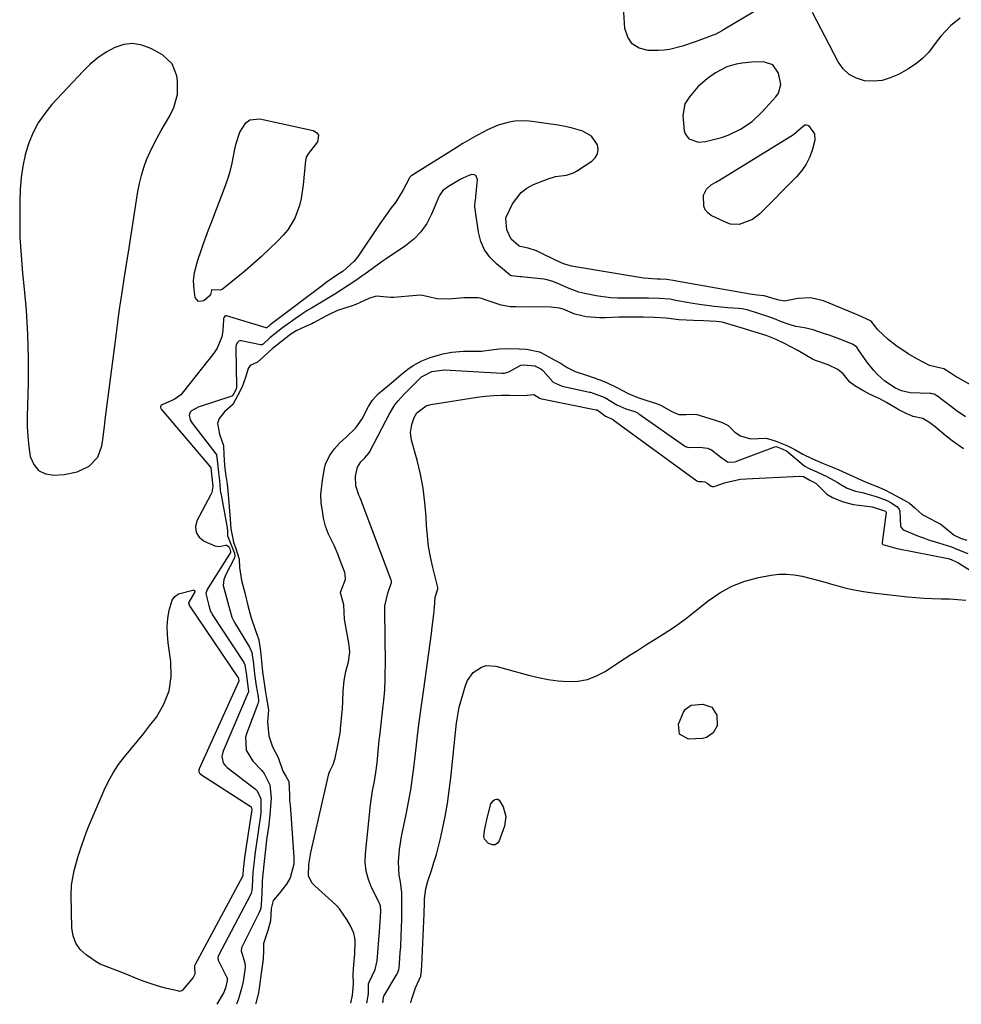
# Model space of a CAD drawing. Units: inches. Extents: x 1862526 to 1869830, y 452951 to 459364.
# Drawn here: x 1865174 to 1865486, y 452971 to 453298 of the extents above; entities that cross this region are included whole.
import ezdxf

# ---------------------------------------------------------------- set-up
doc = ezdxf.new("R2010")
doc.units = ezdxf.units.IN
doc.header["$MEASUREMENT"] = 0
for name, color, linetype in [('1', 7, 'Continuous'), ('7', 7, 'Continuous'), ('8', 7, 'Continuous')]:
    doc.layers.add(name, color=color, linetype=linetype)

msp = doc.modelspace()

# ---------------------------------------------------------------- linework, layer by layer
at = {"layer": '1', "color": 18}
for points in [[(1865224.58, 453283.36, 1632), (1865221.39, 453286.27, 1632), (1865217.46, 453288.45, 1632), (1865214.52, 453289.55, 1632), (1865211.57, 453290.06, 1632), (1865208.6, 453289.7, 1632), (1865205.61, 453288.76, 1632), (1865202.72, 453287.14, 1632), (1865199.97, 453285.33, 1632), (1865197.44, 453283.22, 1632), (1865195.05, 453280.92, 1632), (1865184.72, 453269.8, 1632), (1865182.31, 453266.85, 1632), (1865180.16, 453263.73, 1632), (1865178.42, 453260.36, 1632), (1865176.95, 453256.83, 1632), (1865175.87, 453253.15, 1632), (1865175.01, 453249.42, 1632), (1865174.49, 453245.63, 1632), (1865174.2, 453241.8, 1632), (1865174.07, 453237.64, 1632), (1865174.01, 453231.7, 1632), (1865174.11, 453225.77, 1632), (1865174.47, 453219.85, 1632), (1865174.98, 453213.93, 1632), (1865175.44, 453209.67, 1632), (1865176.15, 453201.63, 1632), (1865176.65, 453193.57, 1632), (1865176.83, 453185.5, 1632), (1865176.79, 453177.42, 1632), (1865176.52, 453166.4, 1632), (1865176.54, 453163.06, 1632), (1865176.69, 453159.72, 1632), (1865177.04, 453156.4, 1632), (1865177.52, 453153.09, 1632), (1865178.65, 453150.49, 1632), (1865180.26, 453148.5, 1632), (1865182.58, 453147.42, 1632), (1865185.37, 453146.94, 1632), (1865188.81, 453147.17, 1632), (1865193.08, 453148.02, 1632), (1865197, 453149.91, 1632), (1865199.93, 453152.85, 1632), (1865201.3, 453156.64, 1632), (1865201.58, 453158.79, 1632), (1865202.13, 453163.1, 1632), (1865202.41, 453165.25, 1632), (1865206.09, 453194, 1632), (1865206.56, 453197.58, 1632), (1865207.06, 453201.16, 1632), (1865207.58, 453204.73, 1632), (1865208.13, 453208.31, 1632), (1865208.71, 453212.01, 1632), (1865209.25, 453215.45, 1632), (1865209.78, 453218.89, 1632), (1865210.32, 453222.32, 1632), (1865213.22, 453240.99, 1632), (1865213.73, 453243.67, 1632), (1865214.37, 453246.31, 1632), (1865215.18, 453248.9, 1632), (1865216.12, 453251.46, 1632), (1865217.21, 453253.96, 1632), (1865218.37, 453256.43, 1632), (1865219.63, 453258.84, 1632), (1865220.97, 453261.22, 1632), (1865223.86, 453266.1, 1632), (1865225.18, 453268.81, 1632), (1865226.31, 453273.17, 1632), (1865226.33, 453277.67, 1632), (1865226.11, 453279.32, 1632), (1865224.58, 453283.36, 1632)], [(1865426.48, 453276.46, 1632), (1865425.68, 453280.27, 1632), (1865423.87, 453282.99, 1632), (1865420.76, 453284.03, 1632), (1865416.85, 453283.89, 1632), (1865413.69, 453283.55, 1632), (1865411.61, 453283.22, 1632), (1865408.51, 453282.35, 1632), (1865404.75, 453280.33, 1632), (1865402.18, 453278.43, 1632), (1865398.96, 453275.65, 1632), (1865396.19, 453272.42, 1632), (1865394.64, 453270.05, 1632), (1865393.93, 453266.16, 1632), (1865394.42, 453261.16, 1632), (1865394.72, 453260.09, 1632), (1865395.96, 453258.44, 1632), (1865399.19, 453257.34, 1632), (1865401.52, 453257.55, 1632), (1865404.59, 453258.31, 1632), (1865406.81, 453258.95, 1632), (1865408.98, 453259.71, 1632), (1865413.15, 453261.68, 1632), (1865416.97, 453264.23, 1632), (1865420.32, 453267.37, 1632), (1865424.81, 453272.36, 1632), (1865425.69, 453273.59, 1632), (1865426.48, 453276.46, 1632)]]:
    msp.add_polyline3d(points, dxfattribs=at)
at = {"layer": '7', "color": 18}
for points in [[(1865427.03, 453306.3, 1634), (1865407.44, 453294.56, 1634), (1865407.13, 453294.38, 1634), (1865404.92, 453293.19, 1634), (1865402.83, 453292.38, 1634), (1865398.35, 453290.76, 1634), (1865393.86, 453289.19, 1634), (1865389.6, 453288.08, 1634), (1865387.74, 453287.87, 1634), (1865385.85, 453287.78, 1634), (1865382.43, 453287.8, 1634), (1865379.51, 453288.55, 1634), (1865377.17, 453289.91, 1634), (1865375.68, 453292.17, 1634), (1865374.77, 453295.05, 1634), (1865374.33, 453302.15, 1634)], [(1865485.98, 453298.47, 1634), (1865482.88, 453296.03, 1634), (1865479.51, 453292.52, 1634), (1865478.03, 453290.56, 1634), (1865475.51, 453287.22, 1634), (1865473.46, 453285.06, 1634), (1865471.13, 453283.2, 1634), (1865468.61, 453281.55, 1634), (1865465.48, 453279.79, 1634), (1865462.79, 453278.63, 1634), (1865460.03, 453277.83, 1634), (1865457.17, 453277.59, 1634), (1865454.24, 453277.72, 1634), (1865451.53, 453278.54, 1634), (1865449.12, 453279.78, 1634), (1865447.16, 453281.66, 1634), (1865445.5, 453283.96, 1634), (1865437.01, 453300.34, 1634)], [(1865237.69, 453208.36, 1634), (1865237.67, 453208.34, 1634), (1865237.59, 453208.21, 1634), (1865237.32, 453206.79, 1634), (1865236.87, 453206.24, 1634), (1865235.05, 453204.75, 1634), (1865233.3, 453204.48, 1634), (1865232.21, 453205.86, 1634), (1865231.84, 453208.51, 1634), (1865231.69, 453211.32, 1634), (1865232, 453214.11, 1634), (1865233.05, 453218.21, 1634), (1865234.18, 453221.43, 1634), (1865235.01, 453223.7, 1634), (1865236.69, 453228.23, 1634), (1865237.55, 453230.49, 1634), (1865241.98, 453242.08, 1634), (1865242.94, 453244.81, 1634), (1865243.79, 453247.57, 1634), (1865244.48, 453250.37, 1634), (1865245.38, 453255.02, 1634), (1865245.81, 453256.94, 1634), (1865247.08, 453260.64, 1634), (1865249.02, 453263.77, 1634), (1865250.31, 453264.72, 1634), (1865253.62, 453265.09, 1634), (1865271.33, 453261.22, 1634), (1865272.41, 453260.54, 1634), (1865273.08, 453259.71, 1634), (1865272.78, 453257.42, 1634), (1865269.74, 453253.46, 1634), (1865269.07, 453252.42, 1634), (1865268.88, 453251.84, 1634), (1865268.76, 453251.22, 1634), (1865268.03, 453243.16, 1634), (1865267.35, 453238.62, 1634), (1865266.79, 453236.4, 1634), (1865265.26, 453232.1, 1634), (1865262.91, 453228.27, 1634), (1865261.43, 453226.54, 1634), (1865259.51, 453224.57, 1634), (1865256.91, 453221.98, 1634), (1865254.24, 453219.44, 1634), (1865251.5, 453217, 1634), (1865248.7, 453214.61, 1634), (1865241.77, 453208.89, 1634), (1865241.17, 453208.51, 1634), (1865240.54, 453208.25, 1634), (1865237.69, 453208.36, 1634)], [(1865499.74, 453171.08, 1632), (1865485.3, 453179.16, 1632), (1865484.61, 453179.57, 1632), (1865482.62, 453180.87, 1632), (1865480.57, 453182.23, 1632), (1865478.09, 453182.71, 1632), (1865475.79, 453183.34, 1632), (1865471.53, 453185.5, 1632), (1865468.7, 453187.15, 1632), (1865464.61, 453189.88, 1632), (1865462.07, 453191.93, 1632), (1865458.7, 453195.14, 1632), (1865456.39, 453198.05, 1632), (1865453.35, 453199.47, 1632), (1865452.11, 453199.99, 1632), (1865440.67, 453204.72, 1632), (1865436.44, 453205.75, 1632), (1865432.11, 453205.49, 1632), (1865427.7, 453204.62, 1632), (1865425.42, 453205.07, 1632), (1865420.95, 453206.41, 1632), (1865418.6, 453206.66, 1632), (1865417.04, 453206.87, 1632), (1865416.26, 453207, 1632), (1865391.82, 453211.28, 1632), (1865391.38, 453211.36, 1632), (1865388.7, 453211.85, 1632), (1865386.44, 453211.91, 1632), (1865385.49, 453211.92, 1632), (1865380.94, 453212.26, 1632), (1865357.07, 453216.28, 1632), (1865356.4, 453216.41, 1632), (1865354.42, 453217.01, 1632), (1865351.9, 453218.13, 1632), (1865346.34, 453220.88, 1632), (1865345.44, 453221.29, 1632), (1865342.63, 453222.24, 1632), (1865339.97, 453222.75, 1632), (1865339.6, 453222.92, 1632), (1865337.05, 453225.14, 1632), (1865335.64, 453228.24, 1632), (1865335.23, 453232.01, 1632), (1865335.31, 453232.31, 1632), (1865335.37, 453232.46, 1632), (1865337.5, 453236.86, 1632), (1865340.35, 453240.71, 1632), (1865342.25, 453242.12, 1632), (1865344.39, 453243.27, 1632), (1865349.3, 453245.23, 1632), (1865351.68, 453245.95, 1632), (1865355.36, 453246.4, 1632), (1865357.66, 453247.14, 1632), (1865358.74, 453247.73, 1632), (1865363.8, 453251.03, 1632), (1865364.93, 453252.18, 1632), (1865365.67, 453253.46, 1632), (1865365.83, 453254.93, 1632), (1865365.61, 453256.52, 1632), (1865363.71, 453259.34, 1632), (1865360.76, 453261.01, 1632), (1865356.91, 453262.05, 1632), (1865354.42, 453262.62, 1632), (1865351.9, 453263.09, 1632), (1865349.37, 453263.48, 1632), (1865343.94, 453264.21, 1632), (1865342.04, 453264.37, 1632), (1865338.25, 453264.26, 1632), (1865336.36, 453263.99, 1632), (1865332.68, 453263, 1632), (1865329.2, 453261.46, 1632), (1865327.92, 453260.78, 1632), (1865325.6, 453259.51, 1632), (1865323.3, 453258.21, 1632), (1865321.03, 453256.86, 1632), (1865318.77, 453255.49, 1632), (1865304.13, 453246.33, 1632), (1865304.01, 453246.25, 1632), (1865303.47, 453245.78, 1632), (1865303.32, 453245.54, 1632), (1865301.05, 453241.31, 1632), (1865298.65, 453237.34, 1632), (1865297.25, 453235.52, 1632), (1865295.3, 453232.94, 1632), (1865293.45, 453230.3, 1632), (1865286.01, 453219.27, 1632), (1865284.86, 453217.76, 1632), (1865281.31, 453214.6, 1632), (1865279.54, 453213.42, 1632), (1865275.72, 453210.78, 1632), (1865274.48, 453209.87, 1632), (1865259.31, 453198.47, 1632), (1865258.85, 453198.12, 1632), (1865257.94, 453197.43, 1632), (1865257.1, 453196.8, 1632), (1865255.94, 453195.78, 1632), (1865255.89, 453195.76, 1632), (1865255.77, 453195.75, 1632), (1865255.71, 453195.76, 1632), (1865242.64, 453199.79, 1632), (1865242.23, 453199.77, 1632), (1865242.06, 453199.67, 1632), (1865241.8, 453199.29, 1632), (1865241.66, 453198.84, 1632), (1865241.62, 453198.6, 1632), (1865241.36, 453194.87, 1632), (1865241.03, 453192.83, 1632), (1865239.56, 453189.06, 1632), (1865238.44, 453187.33, 1632), (1865228.39, 453174.63, 1632), (1865227.44, 453173.61, 1632), (1865225.26, 453171.99, 1632), (1865221.73, 453170.5, 1632), (1865220.96, 453170.1, 1632), (1865220.79, 453169.94, 1632), (1865220.67, 453169.62, 1632), (1865220.67, 453169.51, 1632), (1865220.82, 453169.09, 1632), (1865220.98, 453168.84, 1632), (1865221.08, 453168.72, 1632), (1865237.33, 453149.55, 1632), (1865237.37, 453149.5, 1632), (1865237.45, 453149.24, 1632), (1865237.48, 453148.5, 1632), (1865237.67, 453147, 1632), (1865237.73, 453146.3, 1632), (1865238.04, 453143.15, 1632), (1865237.69, 453141.23, 1632), (1865237.31, 453140.3, 1632), (1865232.79, 453131.81, 1632), (1865232.35, 453129.75, 1632), (1865232.51, 453127.9, 1632), (1865233.56, 453126.36, 1632), (1865235.2, 453125.04, 1632), (1865238.79, 453123.52, 1632), (1865240.12, 453123.23, 1632), (1865242.24, 453123.68, 1632), (1865242.75, 453123.68, 1632), (1865243.36, 453123.12, 1632), (1865243.69, 453122.49, 1632), (1865243.97, 453121.64, 1632), (1865243.96, 453121.46, 1632), (1865243.89, 453121.3, 1632), (1865236.5, 453109.6, 1632), (1865236.17, 453108.99, 1632), (1865235.78, 453107.69, 1632), (1865236.78, 453103.68, 1632), (1865237.34, 453101.75, 1632), (1865237.6, 453101.25, 1632), (1865237.74, 453101.01, 1632), (1865237.89, 453100.77, 1632), (1865248.38, 453084.78, 1632), (1865248.74, 453084.04, 1632), (1865249.22, 453080.5, 1632), (1865249.73, 453076.88, 1632), (1865249.92, 453075.33, 1632), (1865249.85, 453075.01, 1632), (1865249.8, 453074.86, 1632), (1865241.5, 453055.41, 1632), (1865241.38, 453055.08, 1632), (1865241.04, 453053.64, 1632), (1865241.5, 453051.56, 1632), (1865242.15, 453050.61, 1632), (1865242.57, 453050.19, 1632), (1865242.8, 453050.01, 1632), (1865252.19, 453042.78, 1632), (1865252.75, 453042.27, 1632), (1865254.05, 453039.62, 1632), (1865253.96, 453035, 1632), (1865253.65, 453032.42, 1632), (1865253.47, 453031.14, 1632), (1865252.98, 453027.94, 1632), (1865252.64, 453025.66, 1632), (1865252.04, 453021.1, 1632), (1865251.77, 453018.82, 1632), (1865251.39, 453015.33, 1632), (1865251.13, 453010.39, 1632), (1865251.06, 453009.26, 1632), (1865250.84, 453008.34, 1632), (1865250.69, 453007.99, 1632), (1865250.61, 453007.82, 1632), (1865239.98, 452987.65, 1632), (1865239.89, 452987.47, 1632), (1865239.74, 452986.69, 1632), (1865239.81, 452986.31, 1632), (1865239.88, 452986.12, 1632), (1865242.75, 452980.4, 1632), (1865242.79, 452980.31, 1632), (1865242.85, 452979.39, 1632), (1865242.43, 452977.3, 1632), (1865241.68, 452975.42, 1632), (1865241.48, 452975.06, 1632), (1865239.39, 452971.48, 1632)], [(1865433.26, 453262.12, 1634), (1865434.44, 453263.06, 1634), (1865434.83, 453263.15, 1634), (1865435.62, 453262.84, 1634), (1865437.69, 453260.16, 1634), (1865437.72, 453258.05, 1634), (1865436.94, 453255.04, 1634), (1865436.06, 453252.5, 1634), (1865434.93, 453250.1, 1634), (1865433.43, 453247.92, 1634), (1865431.69, 453245.87, 1634), (1865419.49, 453233.64, 1634), (1865417.03, 453231.69, 1634), (1865412.7, 453230.03, 1634), (1865409.74, 453230.21, 1634), (1865408.29, 453230.71, 1634), (1865403.36, 453233.08, 1634), (1865402.23, 453233.9, 1634), (1865401.36, 453234.89, 1634), (1865400.88, 453236.12, 1634), (1865400.81, 453239.76, 1634), (1865401.82, 453241.77, 1634), (1865403.42, 453243.21, 1634), (1865404.95, 453244.09, 1634), (1865405.46, 453244.39, 1634), (1865405.96, 453244.69, 1634), (1865430.68, 453259.88, 1634), (1865433.26, 453262.12, 1634)], [(1865487.08, 453155.64, 1628), (1865483.27, 453158.35, 1628), (1865481.74, 453159.5, 1628), (1865481.26, 453159.89, 1628), (1865477.62, 453162.92, 1628), (1865475.88, 453164.32, 1628), (1865473.52, 453165.72, 1628), (1865470.39, 453166.42, 1628), (1865468, 453167.35, 1628), (1865465.61, 453168.65, 1628), (1865461.53, 453171.02, 1628), (1865459.36, 453172.24, 1628), (1865455.84, 453173.79, 1628), (1865453.66, 453175.01, 1628), (1865451, 453176.51, 1628), (1865449.39, 453177.75, 1628), (1865447.15, 453180.53, 1628), (1865445.43, 453182.02, 1628), (1865442.18, 453183.49, 1628), (1865437.97, 453184.96, 1628), (1865437.03, 453185.44, 1628), (1865433.25, 453187.65, 1628), (1865431.88, 453188.33, 1628), (1865427.69, 453190.55, 1628), (1865424.93, 453191.94, 1628), (1865421.56, 453193.23, 1628), (1865417.97, 453194.37, 1628), (1865414.4, 453195.5, 1628), (1865411.16, 453196.5, 1628), (1865407.01, 453197.62, 1628), (1865405.04, 453197.9, 1628), (1865400.85, 453198.15, 1628), (1865397.48, 453198.17, 1628), (1865392.61, 453198.44, 1628), (1865388.42, 453199.04, 1628), (1865384.55, 453199.21, 1628), (1865380.84, 453199.29, 1628), (1865376.57, 453199.37, 1628), (1865372.76, 453199.32, 1628), (1865368.28, 453199.12, 1628), (1865367.64, 453199.1, 1628), (1865366.35, 453199.09, 1628), (1865361.88, 453199.45, 1628), (1865358.1, 453200.33, 1628), (1865354.3, 453201.95, 1628), (1865353.03, 453202.35, 1628), (1865350.19, 453202.68, 1628), (1865345.67, 453202.73, 1628), (1865343.08, 453202.68, 1628), (1865338.65, 453202.76, 1628), (1865336.85, 453202.77, 1628), (1865333.7, 453203.32, 1628), (1865328.11, 453205.21, 1628), (1865327.3, 453205.46, 1628), (1865325.95, 453205.76, 1628), (1865321.28, 453205.74, 1628), (1865318.9, 453205.51, 1628), (1865316.2, 453205.24, 1628), (1865312.42, 453205.43, 1628), (1865309.65, 453206.06, 1628), (1865307.08, 453206.58, 1628), (1865305.64, 453206.55, 1628), (1865297.97, 453205.85, 1628), (1865297.67, 453205.84, 1628), (1865297.06, 453205.88, 1628), (1865292.27, 453206.23, 1628), (1865289.79, 453205.49, 1628), (1865285.47, 453203.52, 1628), (1865284.24, 453203.05, 1628), (1865282.19, 453202.47, 1628), (1865279.47, 453201.48, 1628), (1865276.91, 453200.34, 1628), (1865275.58, 453199.67, 1628), (1865271.51, 453197.49, 1628), (1865270.86, 453197.15, 1628), (1865268.82, 453196.18, 1628), (1865265.97, 453194.88, 1628), (1865263.98, 453193.66, 1628), (1865260.84, 453191.28, 1628), (1865257.75, 453188.87, 1628), (1865255.02, 453186.3, 1628), (1865252.94, 453184.45, 1628), (1865250.51, 453183.3, 1628), (1865249.75, 453182.29, 1628), (1865248.93, 453179.34, 1628), (1865247.79, 453176.21, 1628), (1865246.21, 453173.24, 1628), (1865244.7, 453170.33, 1628), (1865241.91, 453167.89, 1628), (1865240.21, 453165.75, 1628), (1865239.67, 453164.06, 1628), (1865240.24, 453160.5, 1628), (1865241.59, 453156.78, 1628), (1865241.69, 453153.64, 1628), (1865241.93, 453150.27, 1628), (1865242.32, 453147.4, 1628), (1865242.79, 453144.09, 1628), (1865243.14, 453140.56, 1628), (1865243.44, 453136.42, 1628), (1865243.87, 453132.35, 1628), (1865244, 453129.1, 1628), (1865244.88, 453124.67, 1628), (1865245.67, 453122.6, 1628), (1865246.86, 453119.09, 1628), (1865246.88, 453116.36, 1628), (1865247.55, 453112, 1628), (1865248.67, 453107.87, 1628), (1865249.73, 453103.72, 1628), (1865250.63, 453099.92, 1628), (1865252.23, 453095.42, 1628), (1865253.32, 453092.31, 1628), (1865253.87, 453088.62, 1628), (1865254.22, 453085.24, 1628), (1865254.6, 453081.67, 1628), (1865254.99, 453078.72, 1628), (1865255.44, 453075.67, 1628), (1865255.87, 453072.99, 1628), (1865256.51, 453069.07, 1628), (1865256.19, 453065.09, 1628), (1865256.62, 453060.49, 1628), (1865257.84, 453056.88, 1628), (1865259.69, 453053.35, 1628), (1865261.28, 453048.73, 1628), (1865262.24, 453047.08, 1628), (1865263.27, 453045.41, 1628), (1865263.46, 453040.78, 1628), (1865263.54, 453039.21, 1628), (1865263.64, 453038.03, 1628), (1865263.67, 453037.63, 1628), (1865264.96, 453020.27, 1628), (1865264.94, 453017.9, 1628), (1865263.75, 453013.36, 1628), (1865262.52, 453011.36, 1628), (1865260.09, 453008.18, 1628), (1865258.24, 453006.01, 1628), (1865258.14, 453005.88, 1628), (1865257.43, 453003.24, 1628), (1865257.2, 452999.17, 1628), (1865256.36, 452995.98, 1628), (1865254.89, 452991.69, 1628), (1865254.85, 452989.39, 1628), (1865254.72, 452986.39, 1628), (1865254.25, 452982.61, 1628), (1865253.9, 452980.11, 1628), (1865253.57, 452977.57, 1628), (1865253.17, 452975.35, 1628), (1865252.29, 452971.7, 1628), (1865252.26, 452971.58, 1628)], [(1865283.8, 452971.82, 1628), (1865284.42, 452974.47, 1628), (1865284.75, 452978.12, 1628), (1865284.6, 452981.61, 1628), (1865284.87, 452984.68, 1628), (1865285.17, 452988.24, 1628), (1865285.27, 452992.5, 1628), (1865285.19, 452993.55, 1628), (1865284.87, 452995.1, 1628), (1865283.72, 452997.49, 1628), (1865282.55, 452999.62, 1628), (1865280.13, 453003.14, 1628), (1865279.19, 453004.11, 1628), (1865278.86, 453004.42, 1628), (1865271.95, 453010.73, 1628), (1865271.06, 453011.68, 1628), (1865269.85, 453013.94, 1628), (1865269.92, 453017.85, 1628), (1865270.56, 453021.76, 1628), (1865276.6, 453047.86, 1628), (1865276.69, 453048.18, 1628), (1865276.91, 453048.8, 1628), (1865278.04, 453050.97, 1628), (1865278.67, 453053.13, 1628), (1865279.46, 453056.82, 1628), (1865280.26, 453061.37, 1628), (1865280.37, 453062.43, 1628), (1865280.41, 453062.78, 1628), (1865281, 453068.6, 1628), (1865281.07, 453069.32, 1628), (1865281.23, 453072.15, 1628), (1865281.28, 453075.29, 1628), (1865281.66, 453078.83, 1628), (1865282.22, 453081.85, 1628), (1865283.04, 453084.99, 1628), (1865283.48, 453088.27, 1628), (1865283.29, 453090.52, 1628), (1865283.17, 453091.27, 1628), (1865281.87, 453098.49, 1628), (1865281.77, 453099.09, 1628), (1865281.51, 453103.89, 1628), (1865280.41, 453107.94, 1628), (1865280.41, 453108.14, 1628), (1865282.11, 453112.31, 1628), (1865281.96, 453114.19, 1628), (1865281.82, 453114.65, 1628), (1865279.97, 453119.56, 1628), (1865279.62, 453120.5, 1628), (1865278.48, 453123.41, 1628), (1865276.43, 453127.35, 1628), (1865275.44, 453129.97, 1628), (1865274.82, 453132.67, 1628), (1865274.42, 453134.94, 1628), (1865274.06, 453137.73, 1628), (1865273.88, 453140.56, 1628), (1865274.4, 453145.25, 1628), (1865275.11, 453149.16, 1628), (1865275.46, 453150.61, 1628), (1865276.76, 453153.31, 1628), (1865278.34, 453155.57, 1628), (1865280.04, 453157.55, 1628), (1865282.35, 453159.51, 1628), (1865285.49, 453162.68, 1628), (1865287.56, 453165.57, 1628), (1865289.71, 453169.65, 1628), (1865291.08, 453171.75, 1628), (1865292.92, 453173.87, 1628), (1865296.72, 453177, 1628), (1865300.45, 453180.19, 1628), (1865302.76, 453182.03, 1628), (1865304.49, 453183.25, 1628), (1865307.36, 453184.8, 1628), (1865310.13, 453185.94, 1628), (1865314.38, 453187.21, 1628), (1865317.37, 453187.67, 1628), (1865321.2, 453188.06, 1628), (1865322.72, 453188.09, 1628), (1865327.18, 453188.03, 1628), (1865330.4, 453188.5, 1628), (1865333.15, 453188.87, 1628), (1865336.09, 453188.91, 1628), (1865339.64, 453188.81, 1628), (1865342.14, 453188.69, 1628), (1865346.41, 453187.81, 1628), (1865348.52, 453186.71, 1628), (1865351.34, 453185.19, 1628), (1865353.61, 453183.98, 1628), (1865355.62, 453182.61, 1628), (1865358.22, 453181.32, 1628), (1865362.39, 453179.99, 1628), (1865366.47, 453178.54, 1628), (1865368.46, 453177.75, 1628), (1865372.29, 453175.92, 1628), (1865375.83, 453173.98, 1628), (1865379, 453172.65, 1628), (1865382.01, 453171.67, 1628), (1865385.54, 453170.54, 1628), (1865386.82, 453170, 1628), (1865390.34, 453168.03, 1628), (1865392.65, 453167.09, 1628), (1865395.11, 453167.03, 1628), (1865398.23, 453167.17, 1628), (1865401.5, 453166.18, 1628), (1865404.34, 453165.28, 1628), (1865407.01, 453164.39, 1628), (1865408.96, 453163.35, 1628), (1865411.21, 453161.18, 1628), (1865413.08, 453159.97, 1628), (1865416.41, 453159.02, 1628), (1865418.99, 453159.06, 1628), (1865421.64, 453159.19, 1628), (1865424.54, 453158.27, 1628), (1865428.43, 453156.73, 1628), (1865431.12, 453155.47, 1628), (1865433.76, 453153.9, 1628), (1865436.77, 453152.47, 1628), (1865440.32, 453150.96, 1628), (1865443.56, 453149.6, 1628), (1865445.68, 453148.66, 1628), (1865448.13, 453147.54, 1628), (1865450.38, 453146.56, 1628), (1865453.28, 453145.28, 1628), (1865455.6, 453144.23, 1628), (1865458.99, 453142.93, 1628), (1865461.14, 453141.91, 1628), (1865464.51, 453140.21, 1628), (1865467.4, 453138.69, 1628), (1865469.19, 453137.69, 1628), (1865470.97, 453136.11, 1628), (1865473.3, 453133.93, 1628), (1865473.79, 453133.63, 1628), (1865478.04, 453131.47, 1628), (1865479.32, 453130.76, 1628), (1865480.8, 453129.68, 1628), (1865483.98, 453127, 1628), (1865486.04, 453126.08, 1628), (1865488.21, 453125.39, 1628)], [(1865294.5, 452971.91, 1632), (1865294.61, 452972.47, 1632), (1865294.67, 452973.9, 1632), (1865294.76, 452974.15, 1632), (1865294.8, 452974.23, 1632), (1865299.25, 452981.63, 1632), (1865299.49, 452982.07, 1632), (1865299.79, 452983.02, 1632), (1865299.86, 452983.51, 1632), (1865300.12, 452986.76, 1632), (1865300.26, 452988.64, 1632), (1865300.38, 452990.52, 1632), (1865300.55, 452994.28, 1632), (1865300.73, 452999.65, 1632), (1865300.77, 453001.12, 1632), (1865300.81, 453004.07, 1632), (1865300.75, 453008.49, 1632), (1865300.33, 453012.07, 1632), (1865299.89, 453014.26, 1632), (1865299.61, 453018.67, 1632), (1865300.04, 453022.85, 1632), (1865300.68, 453027.09, 1632), (1865301.08, 453029.2, 1632), (1865302.18, 453034.4, 1632), (1865302.98, 453038.47, 1632), (1865303.71, 453042.55, 1632), (1865304.33, 453046.65, 1632), (1865304.87, 453050.75, 1632), (1865305.67, 453057.52, 1632), (1865305.98, 453060.47, 1632), (1865306.3, 453063.42, 1632), (1865306.73, 453066.63, 1632), (1865307.04, 453068.97, 1632), (1865307.68, 453073.66, 1632), (1865308.01, 453076, 1632), (1865310.58, 453094.4, 1632), (1865310.87, 453096.56, 1632), (1865311.36, 453100.88, 1632), (1865311.57, 453103.05, 1632), (1865311.86, 453106.45, 1632), (1865312.68, 453109.21, 1632), (1865312.7, 453109.48, 1632), (1865312.67, 453109.66, 1632), (1865311.01, 453116.35, 1632), (1865310.26, 453119.8, 1632), (1865309.65, 453123.27, 1632), (1865309.23, 453126.77, 1632), (1865308.96, 453130.29, 1632), (1865308.83, 453133.08, 1632), (1865308.44, 453137.84, 1632), (1865307.84, 453142.57, 1632), (1865306.94, 453147.24, 1632), (1865305.82, 453151.89, 1632), (1865304.01, 453158.49, 1632), (1865303.68, 453161.12, 1632), (1865304.11, 453163.74, 1632), (1865304.85, 453166.05, 1632), (1865305.79, 453167.64, 1632), (1865308.78, 453169.88, 1632), (1865310.41, 453170.36, 1632), (1865325.77, 453172.78, 1632), (1865328.44, 453173.12, 1632), (1865331.12, 453173.37, 1632), (1865333.81, 453173.48, 1632), (1865336.5, 453173.49, 1632), (1865341.73, 453173.37, 1632), (1865342.39, 453173.46, 1632), (1865344.5, 453173.67, 1632), (1865346.31, 453172.61, 1632), (1865346.79, 453172.32, 1632), (1865347.1, 453172.23, 1632), (1865347.2, 453172.21, 1632), (1865365.2, 453168.64, 1632), (1865365.37, 453168.6, 1632), (1865365.45, 453168.58, 1632), (1865365.54, 453168.56, 1632), (1865368.31, 453166.49, 1632), (1865370.81, 453165.36, 1632), (1865370.87, 453165.31, 1632), (1865398.65, 453145.03, 1632), (1865398.76, 453144.96, 1632), (1865399.24, 453144.79, 1632), (1865400.35, 453144.84, 1632), (1865401.28, 453144.74, 1632), (1865402.09, 453144.29, 1632), (1865403.32, 453143.3, 1632), (1865403.74, 453143.15, 1632), (1865404.21, 453143.19, 1632), (1865404.68, 453143.31, 1632), (1865407.84, 453144.37, 1632), (1865409.59, 453144.87, 1632), (1865413.15, 453145.55, 1632), (1865414.97, 453145.72, 1632), (1865432.79, 453146.65, 1632), (1865434.01, 453146.52, 1632), (1865436.09, 453145.32, 1632), (1865437, 453144.85, 1632), (1865438.17, 453144.22, 1632), (1865441.68, 453140.68, 1632), (1865443.6, 453139.56, 1632), (1865446.79, 453138.25, 1632), (1865450.43, 453137.26, 1632), (1865452.31, 453136.96, 1632), (1865456.81, 453136.44, 1632), (1865461.19, 453135, 1632), (1865461.33, 453134.84, 1632), (1865461.38, 453134.56, 1632), (1865460.06, 453124.64, 1632), (1865460.05, 453124.53, 1632), (1865460.08, 453124.3, 1632), (1865460.16, 453124.09, 1632), (1865460.31, 453123.95, 1632), (1865462.6, 453123.23, 1632), (1865464.22, 453122.81, 1632), (1865465.04, 453122.64, 1632), (1865481.93, 453119.29, 1632), (1865483.01, 453118.97, 1632), (1865484.43, 453118.34, 1632), (1865485.13, 453117.96, 1632), (1865485.47, 453117.76, 1632), (1865496.09, 453111.1, 1632)], [(1865303.74, 452971.98, 1634), (1865304.01, 452972.92, 1634), (1865305.26, 452976.93, 1634), (1865307.1, 452980.85, 1634), (1865307.27, 452982.73, 1634), (1865307.37, 452984.46, 1634), (1865308.17, 453001.46, 1634), (1865308.21, 453002.44, 1634), (1865308.27, 453004.38, 1634), (1865308.32, 453006.45, 1634), (1865308.74, 453009.82, 1634), (1865309.39, 453012.28, 1634), (1865310.6, 453015.89, 1634), (1865311.43, 453018.51, 1634), (1865312.21, 453021.15, 1634), (1865312.91, 453023.81, 1634), (1865313.54, 453026.49, 1634), (1865314.23, 453029.56, 1634), (1865315.09, 453033.79, 1634), (1865315.86, 453038.04, 1634), (1865316.49, 453042.32, 1634), (1865317.02, 453046.61, 1634), (1865318.95, 453064.79, 1634), (1865318.99, 453065.21, 1634), (1865319.07, 453066.06, 1634), (1865319.64, 453069.38, 1634), (1865319.81, 453070.03, 1634), (1865321.9, 453077.23, 1634), (1865322.54, 453078.8, 1634), (1865324.46, 453081.47, 1634), (1865327.2, 453083.32, 1634), (1865328.72, 453083.8, 1634), (1865331.94, 453083.63, 1634), (1865342.81, 453080.62, 1634), (1865346.04, 453079.83, 1634), (1865349.31, 453079.2, 1634), (1865352.6, 453078.78, 1634), (1865355.93, 453078.51, 1634), (1865359.18, 453078.67, 1634), (1865362.32, 453079.22, 1634), (1865365.31, 453080.35, 1634), (1865368.19, 453081.87, 1634), (1865372.28, 453084.55, 1634), (1865374.5, 453085.99, 1634), (1865376.72, 453087.43, 1634), (1865378.95, 453088.84, 1634), (1865381.97, 453090.73, 1634), (1865385.66, 453093.05, 1634), (1865387.5, 453094.22, 1634), (1865391.16, 453096.59, 1634), (1865394.69, 453099.13, 1634), (1865396.41, 453100.47, 1634), (1865402.39, 453105.26, 1634), (1865406.24, 453107.9, 1634), (1865410.27, 453110.13, 1634), (1865414.58, 453111.74, 1634), (1865419.09, 453112.95, 1634), (1865423.23, 453113.73, 1634), (1865425.81, 453114.05, 1634), (1865428.38, 453114.14, 1634), (1865430.95, 453113.91, 1634), (1865433.51, 453113.46, 1634), (1865436.06, 453112.81, 1634), (1865438.61, 453112.15, 1634), (1865441.14, 453111.45, 1634), (1865443.67, 453110.72, 1634), (1865444.66, 453110.43, 1634), (1865447.7, 453109.62, 1634), (1865450.76, 453108.92, 1634), (1865453.85, 453108.37, 1634), (1865456.96, 453107.93, 1634), (1865468.49, 453106.6, 1634), (1865471.25, 453106.33, 1634), (1865474.02, 453106.11, 1634), (1865476.79, 453105.99, 1634), (1865479.63, 453105.93, 1634), (1865482.37, 453105.87, 1634), (1865485.12, 453105.74, 1634), (1865487.85, 453105.53, 1634)], [(1865250.75, 453037.01, 1634), (1865250.95, 453036.56, 1634), (1865250.99, 453036.06, 1634), (1865250.9, 453035.22, 1634), (1865250.86, 453034.93, 1634), (1865250.82, 453034.64, 1634), (1865248.62, 453020.18, 1634), (1865248.12, 453016.23, 1634), (1865248.03, 453014.44, 1634), (1865247.97, 453014.09, 1634), (1865247.9, 453013.93, 1634), (1865247.87, 453013.88, 1634), (1865232.06, 452984.43, 1634), (1865232.02, 452984.33, 1634), (1865232, 452984, 1634), (1865232.14, 452981.52, 1634), (1865231.55, 452980.41, 1634), (1865227.99, 452976.2, 1634), (1865227.87, 452976.08, 1634), (1865227.44, 452975.83, 1634), (1865226.94, 452975.77, 1634), (1865226.77, 452975.8, 1634), (1865222.34, 452976.88, 1634), (1865219.97, 452977.52, 1634), (1865215.31, 452979.06, 1634), (1865213.03, 452979.96, 1634), (1865209.3, 452981.52, 1634), (1865205.01, 452983.17, 1634), (1865200.75, 452984.83, 1634), (1865199.42, 452985.57, 1634), (1865196.04, 452987.87, 1634), (1865194.12, 452989.7, 1634), (1865192.62, 452991.74, 1634), (1865191.76, 452994.13, 1634), (1865191.32, 452996.75, 1634), (1865191.1, 453007.68, 1634), (1865191.23, 453010.96, 1634), (1865192.12, 453015.82, 1634), (1865193.42, 453020.59, 1634), (1865194.57, 453024.22, 1634), (1865196.19, 453028.67, 1634), (1865197.08, 453030.87, 1634), (1865202.01, 453042.47, 1634), (1865203.42, 453045.42, 1634), (1865205, 453048.26, 1634), (1865206.83, 453050.95, 1634), (1865208.83, 453053.55, 1634), (1865210.93, 453056.07, 1634), (1865213.01, 453058.62, 1634), (1865215.06, 453061.19, 1634), (1865217.08, 453063.79, 1634), (1865219.35, 453066.74, 1634), (1865221.85, 453070.99, 1634), (1865223.61, 453075.44, 1634), (1865224.25, 453080.18, 1634), (1865224.15, 453085.11, 1634), (1865223.24, 453091.37, 1634), (1865222.99, 453094.07, 1634), (1865222.93, 453096.76, 1634), (1865223.15, 453099.45, 1634), (1865223.56, 453102.13, 1634), (1865224.55, 453105.45, 1634), (1865225.43, 453106.71, 1634), (1865226.69, 453107.58, 1634), (1865231.44, 453108.83, 1634), (1865231.75, 453108.82, 1634), (1865231.89, 453108.75, 1634), (1865232.02, 453108.66, 1634), (1865232.14, 453108.4, 1634), (1865232.13, 453108.27, 1634), (1865230.09, 453104.77, 1634), (1865230.05, 453104.68, 1634), (1865230.23, 453103.95, 1634), (1865230.38, 453103.55, 1634), (1865246.53, 453079.69, 1634), (1865246.56, 453079.61, 1634), (1865246.59, 453079.34, 1634), (1865246.68, 453078.71, 1634), (1865246.68, 453078.63, 1634), (1865233.57, 453049.6, 1634), (1865233.53, 453049.49, 1634), (1865233.43, 453049.15, 1634), (1865233.47, 453048.57, 1634), (1865233.7, 453048.07, 1634), (1865233.94, 453047.86, 1634), (1865234.02, 453047.8, 1634), (1865250.51, 453037.22, 1634), (1865250.75, 453037.01, 1634)], [(1865396.68, 453070.63, 1636), (1865400.58, 453070.95, 1636), (1865403.55, 453070, 1636), (1865405.21, 453067.36, 1636), (1865405.33, 453063.82, 1636), (1865404.04, 453061.54, 1636), (1865401.82, 453059.99, 1636), (1865400.54, 453059.61, 1636), (1865395.84, 453059.4, 1636), (1865392.82, 453061, 1636), (1865392.51, 453064.41, 1636), (1865394.23, 453068.39, 1636), (1865394.82, 453069.36, 1636), (1865396.68, 453070.63, 1636)], [(1865329.12, 453033.19, 1636), (1865330.27, 453037.93, 1636), (1865331.03, 453038.95, 1636), (1865331.56, 453039.34, 1636), (1865332.11, 453039.47, 1636), (1865332.61, 453039.45, 1636), (1865333.04, 453039.19, 1636), (1865334.41, 453036.93, 1636), (1865335.31, 453033.8, 1636), (1865334.85, 453030.57, 1636), (1865333.09, 453025.71, 1636), (1865332.47, 453024.89, 1636), (1865331.74, 453024.37, 1636), (1865330.84, 453024.32, 1636), (1865329.46, 453024.8, 1636), (1865328.18, 453026.25, 1636), (1865327.98, 453027.16, 1636), (1865328.3, 453029.67, 1636), (1865329.12, 453033.19, 1636)]]:
    msp.add_polyline3d(points, dxfattribs=at)
at = {"layer": '8', "color": 18}
for points in [[(1865487.77, 453166.23, 1630), (1865484.59, 453168.42, 1630), (1865483.04, 453169.59, 1630), (1865479.58, 453172.29, 1630), (1865478.77, 453172.92, 1630), (1865477.34, 453173.78, 1630), (1865476.7, 453173.95, 1630), (1865476.38, 453174, 1630), (1865476.05, 453174.02, 1630), (1865469.37, 453174.24, 1630), (1865466.48, 453174.84, 1630), (1865464.47, 453175.82, 1630), (1865460.95, 453178.05, 1630), (1865458.58, 453180.3, 1630), (1865457.29, 453181.62, 1630), (1865454.96, 453184.46, 1630), (1865452.28, 453188.49, 1630), (1865451.63, 453189.34, 1630), (1865450.23, 453190.41, 1630), (1865446, 453192.05, 1630), (1865442.46, 453193.34, 1630), (1865440.68, 453193.95, 1630), (1865437.19, 453195.12, 1630), (1865434.33, 453195.81, 1630), (1865431.41, 453196.27, 1630), (1865429.52, 453196.81, 1630), (1865426.39, 453197.93, 1630), (1865424.94, 453198.6, 1630), (1865422.19, 453199.59, 1630), (1865418.71, 453200.68, 1630), (1865415.31, 453201.72, 1630), (1865413.69, 453202.04, 1630), (1865412.41, 453202.17, 1630), (1865408.88, 453202.43, 1630), (1865404.5, 453202.83, 1630), (1865400.15, 453203.4, 1630), (1865397.26, 453203.83, 1630), (1865394.71, 453204.25, 1630), (1865392.17, 453204.76, 1630), (1865389.64, 453205.29, 1630), (1865386.21, 453205.55, 1630), (1865382.57, 453205.62, 1630), (1865379.11, 453205.62, 1630), (1865374.89, 453205.58, 1630), (1865372.45, 453205.63, 1630), (1865370.02, 453205.76, 1630), (1865365.19, 453206.39, 1630), (1865361.5, 453207.13, 1630), (1865359.52, 453207.66, 1630), (1865355.66, 453209.09, 1630), (1865352.51, 453210.47, 1630), (1865350.55, 453211.25, 1630), (1865348.53, 453211.79, 1630), (1865347.84, 453211.89, 1630), (1865340.37, 453212.66, 1630), (1865340.02, 453212.69, 1630), (1865337.2, 453212.99, 1630), (1865336.96, 453213.13, 1630), (1865336.73, 453213.28, 1630), (1865332.12, 453216.99, 1630), (1865329.94, 453219.22, 1630), (1865328.15, 453221.67, 1630), (1865326.97, 453224.46, 1630), (1865326.18, 453227.48, 1630), (1865325.01, 453235.88, 1630), (1865324.98, 453236.29, 1630), (1865325.08, 453237.52, 1630), (1865325.24, 453238.34, 1630), (1865325.3, 453238.75, 1630), (1865325.34, 453239.17, 1630), (1865325.84, 453244.97, 1630), (1865325.32, 453246.26, 1630), (1865324.72, 453246.51, 1630), (1865323.96, 453246.58, 1630), (1865322.95, 453246.27, 1630), (1865321, 453245.46, 1630), (1865320.07, 453244.95, 1630), (1865316.28, 453242.66, 1630), (1865314.38, 453241.37, 1630), (1865313.22, 453239.65, 1630), (1865313.05, 453239.27, 1630), (1865310.64, 453233.49, 1630), (1865309.02, 453230.41, 1630), (1865307.09, 453227.59, 1630), (1865304.7, 453225.15, 1630), (1865302, 453222.97, 1630), (1865295.26, 453218.44, 1630), (1865294.28, 453217.77, 1630), (1865291.38, 453215.71, 1630), (1865288.49, 453213.63, 1630), (1865287.52, 453212.95, 1630), (1865285.16, 453211.31, 1630), (1865282.99, 453209.83, 1630), (1865280.8, 453208.39, 1630), (1865278.57, 453207, 1630), (1865276.33, 453205.63, 1630), (1865270.77, 453202.33, 1630), (1865269.59, 453201.61, 1630), (1865267.27, 453200.11, 1630), (1865264.6, 453198.25, 1630), (1865261.22, 453195.75, 1630), (1865259.63, 453194.54, 1630), (1865256.95, 453192.44, 1630), (1865254.79, 453190.38, 1630), (1865254.44, 453190.2, 1630), (1865253.86, 453190.16, 1630), (1865247.46, 453191.43, 1630), (1865247.06, 453191.43, 1630), (1865246.7, 453191.35, 1630), (1865246.13, 453190.84, 1630), (1865245.8, 453190.05, 1630), (1865245.72, 453189.62, 1630), (1865245.7, 453189.19, 1630), (1865245.96, 453176.23, 1630), (1865245.79, 453175.49, 1630), (1865245.03, 453174.03, 1630), (1865244.71, 453173.41, 1630), (1865244.52, 453173.2, 1630), (1865244.44, 453173.15, 1630), (1865244.35, 453173.11, 1630), (1865233.18, 453169.43, 1630), (1865231.01, 453168.3, 1630), (1865230.53, 453167.81, 1630), (1865230.18, 453166.85, 1630), (1865230.54, 453165.3, 1630), (1865231.22, 453164.21, 1630), (1865239.1, 453154.02, 1630), (1865239.33, 453153.65, 1630), (1865239.58, 453150.92, 1630), (1865239.9, 453147.86, 1630), (1865240.28, 453145.16, 1630), (1865240.55, 453142.03, 1630), (1865240.66, 453141.21, 1630), (1865240.72, 453140.8, 1630), (1865240.79, 453140.39, 1630), (1865242.81, 453129.42, 1630), (1865242.92, 453128.44, 1630), (1865242.98, 453126.95, 1630), (1865243.4, 453125.71, 1630), (1865245.23, 453121.09, 1630), (1865245.37, 453119.95, 1630), (1865245.31, 453119.73, 1630), (1865245.23, 453119.52, 1630), (1865242.37, 453113.95, 1630), (1865241.76, 453112.38, 1630), (1865241.52, 453110.32, 1630), (1865242.17, 453107.9, 1630), (1865243.22, 453103.82, 1630), (1865244.34, 453099.85, 1630), (1865244.78, 453098.93, 1630), (1865245.02, 453098.49, 1630), (1865245.28, 453098.05, 1630), (1865250.28, 453089.86, 1630), (1865251.04, 453088.08, 1630), (1865251.56, 453084.4, 1630), (1865251.92, 453080.95, 1630), (1865252.46, 453077.07, 1630), (1865253.06, 453073.58, 1630), (1865253.18, 453072, 1630), (1865252.97, 453071.07, 1630), (1865249.27, 453061.12, 1630), (1865248.94, 453060.05, 1630), (1865249.13, 453055.69, 1630), (1865251.39, 453052.1, 1630), (1865254.24, 453049.13, 1630), (1865255.15, 453048.02, 1630), (1865256.95, 453044.2, 1630), (1865257.42, 453039.91, 1630), (1865257.36, 453038.46, 1630), (1865256.98, 453034.32, 1630), (1865256.87, 453033.26, 1630), (1865256.61, 453031.15, 1630), (1865256.16, 453028, 1630), (1865256.03, 453026.95, 1630), (1865255.91, 453025.89, 1630), (1865254.56, 453013.71, 1630), (1865254.43, 453012.06, 1630), (1865254.4, 453011.51, 1630), (1865254.23, 453006.1, 1630), (1865254.16, 453004.83, 1630), (1865253.94, 453003.25, 1630), (1865253.35, 453001.74, 1630), (1865247.87, 452990.88, 1630), (1865247.6, 452990.23, 1630), (1865247.42, 452989.19, 1630), (1865248.65, 452985.28, 1630), (1865248.84, 452983.64, 1630), (1865248.12, 452979.01, 1630), (1865247.61, 452976.73, 1630), (1865246.62, 452973.25, 1630), (1865245.95, 452971.53, 1630)], [(1865289.12, 452971.87, 1630), (1865289.71, 452974.96, 1630), (1865289.74, 452978.26, 1630), (1865289.91, 452978.81, 1630), (1865291.87, 452983.01, 1630), (1865292.52, 452985.45, 1630), (1865292.57, 452985.87, 1630), (1865293.41, 452995.59, 1630), (1865293.63, 452998.7, 1630), (1865293.75, 453002.33, 1630), (1865293.66, 453004.13, 1630), (1865293.41, 453004.93, 1630), (1865293.3, 453005.19, 1630), (1865293.18, 453005.44, 1630), (1865290.75, 453010.21, 1630), (1865289.67, 453012.89, 1630), (1865288.9, 453015.63, 1630), (1865288.62, 453018.46, 1630), (1865288.66, 453021.35, 1630), (1865290.32, 453037.66, 1630), (1865291, 453042.31, 1630), (1865291.65, 453045.49, 1630), (1865292.15, 453048.39, 1630), (1865292.54, 453051.51, 1630), (1865292.92, 453055.3, 1630), (1865293.3, 453059.1, 1630), (1865293.44, 453060.36, 1630), (1865294.62, 453070.47, 1630), (1865294.81, 453072.22, 1630), (1865295.09, 453075.7, 1630), (1865295.25, 453079.2, 1630), (1865295.29, 453080.95, 1630), (1865295.3, 453084.45, 1630), (1865295.07, 453102.11, 1630), (1865295.14, 453103.57, 1630), (1865296.15, 453107.77, 1630), (1865297.38, 453111.33, 1630), (1865297.32, 453111.88, 1630), (1865297.24, 453112.15, 1630), (1865287.29, 453138.53, 1630), (1865287.23, 453138.69, 1630), (1865286.86, 453139.66, 1630), (1865286.55, 453140.35, 1630), (1865285.51, 453143.35, 1630), (1865285.43, 453146.61, 1630), (1865286.04, 453149.59, 1630), (1865287.18, 453151.4, 1630), (1865288.53, 453152.68, 1630), (1865289.79, 453154.23, 1630), (1865290, 453154.6, 1630), (1865295.59, 453165.22, 1630), (1865296.7, 453167.24, 1630), (1865298.47, 453170.2, 1630), (1865299.5, 453171.62, 1630), (1865301.52, 453173.75, 1630), (1865304.64, 453176.91, 1630), (1865307.28, 453179.5, 1630), (1865310.71, 453181.31, 1630), (1865314.78, 453181.89, 1630), (1865314.97, 453181.88, 1630), (1865333.89, 453180.74, 1630), (1865334.82, 453180.77, 1630), (1865336.27, 453181.23, 1630), (1865340.2, 453183.4, 1630), (1865341.03, 453183.47, 1630), (1865345.02, 453183.13, 1630), (1865345.32, 453182.99, 1630), (1865346.82, 453182.16, 1630), (1865347.39, 453181.79, 1630), (1865347.68, 453181.51, 1630), (1865350.94, 453177.77, 1630), (1865353.92, 453176.46, 1630), (1865363.02, 453174.48, 1630), (1865363.32, 453174.41, 1630), (1865364.23, 453174.17, 1630), (1865368.09, 453172.67, 1630), (1865372.03, 453170.22, 1630), (1865375.06, 453168.97, 1630), (1865378.01, 453168.03, 1630), (1865379.17, 453167.45, 1630), (1865379.38, 453167.3, 1630), (1865394.49, 453156.67, 1630), (1865394.81, 453156.48, 1630), (1865395.85, 453156.07, 1630), (1865399.48, 453156.17, 1630), (1865402.2, 453155.88, 1630), (1865403.43, 453155.32, 1630), (1865406.58, 453152.9, 1630), (1865408.8, 453151.36, 1630), (1865409.44, 453151.2, 1630), (1865411.24, 453151.38, 1630), (1865411.68, 453151.5, 1630), (1865412.12, 453151.65, 1630), (1865424.51, 453156.34, 1630), (1865424.89, 453156.4, 1630), (1865426.63, 453155.81, 1630), (1865428.08, 453155.14, 1630), (1865428.31, 453154.97, 1630), (1865433.93, 453150.39, 1630), (1865434.48, 453149.97, 1630), (1865435.92, 453149.09, 1630), (1865438.42, 453148, 1630), (1865441.74, 453146.54, 1630), (1865445.14, 453144.63, 1630), (1865446.38, 453143.85, 1630), (1865448.46, 453142.59, 1630), (1865451.24, 453141.65, 1630), (1865453.41, 453141.15, 1630), (1865458.04, 453139.82, 1630), (1865461.41, 453138.66, 1630), (1865462.74, 453137.98, 1630), (1865464.92, 453136.58, 1630), (1865465.73, 453135.7, 1630), (1865465.91, 453135.01, 1630), (1865466.14, 453130.17, 1630), (1865466.39, 453129.54, 1630), (1865467.08, 453128.82, 1630), (1865467.38, 453128.66, 1630), (1865472.12, 453126.75, 1630), (1865473.76, 453126.12, 1630), (1865475.41, 453125.52, 1630), (1865478.74, 453124.45, 1630), (1865483.03, 453123.12, 1630), (1865484.9, 453122.39, 1630), (1865488.49, 453120.91, 1630)]]:
    msp.add_polyline3d(points, dxfattribs=at)

doc.saveas('drawing.dxf')
